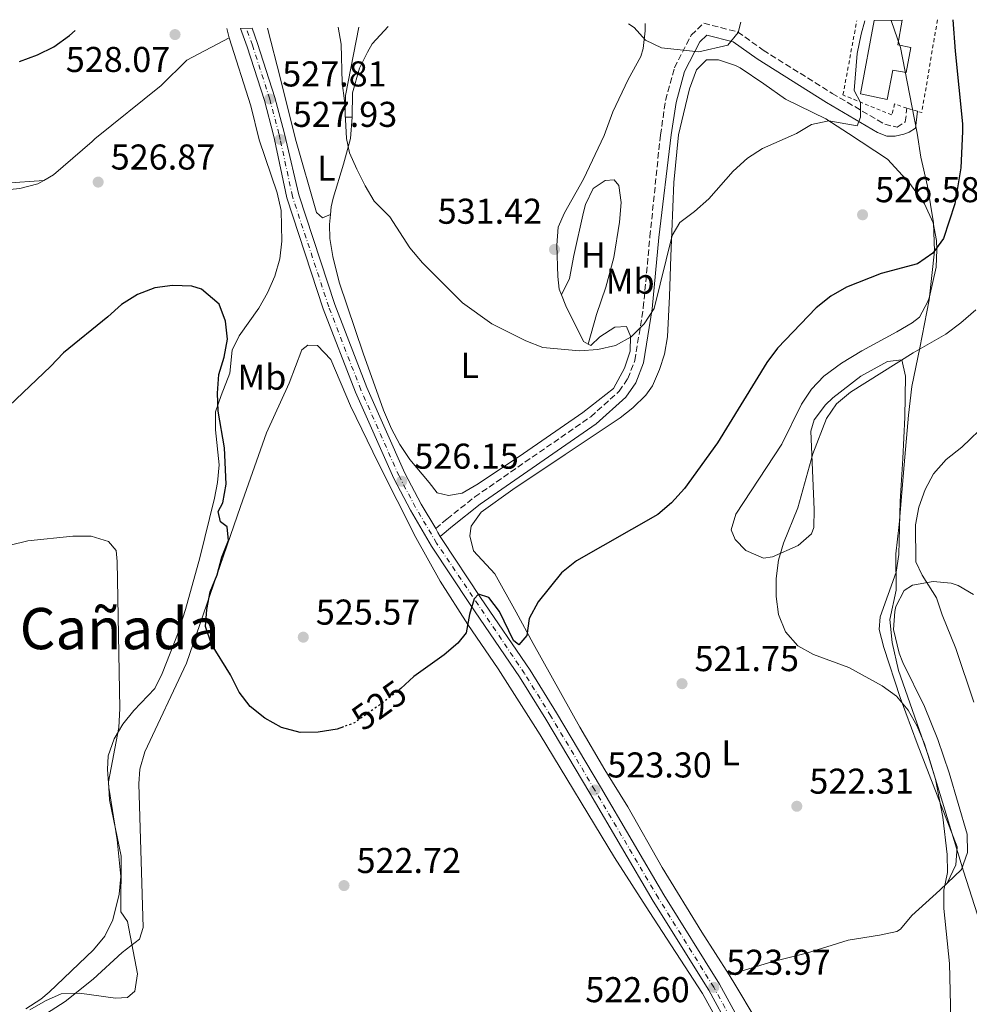
# Model space of a CAD drawing. Units: metres. Extents: x 583627 to 587072, y 4724312 to 4726666.
# Drawn here: x 584112 to 584377, y 4726358 to 4726633 of the extents above; entities that cross this region are included whole.
import ezdxf
from ezdxf.enums import TextEntityAlignment as Align

# ---------------------------------------------------------------- set-up
doc = ezdxf.new("R2010")
doc.units = ezdxf.units.M
doc.header["$MEASUREMENT"] = 0
for name, pattern in [('DGN Style 2', [1.7399219301090239, 1.043953158065414, -0.6959687720436097]), ('DGN Style 3', [2.435890702152634, 1.739921930109024, -0.6959687720436097]), ('DGN Style 4', [2.7856150101045474, 1.391937544087219, -0.6959687720436097, 0.001739921930109024, -0.6959687720436097]), ('DGN Style 5', [1.217945351076317, 0.5219765790327072, -0.6959687720436097])]:
    doc.linetypes.add(name, pattern=pattern)
for name, color, linetype, lineweight in [('Balsa-alberca', 142, 'Continuous', 0), ('Camino', 7, 'DGN Style 3', 0), ('Cota de curva de nivel directora', 7, 'Continuous', 0), ('Cota de punto acotado terreno', 7, 'Continuous', 0), ('Curva de nivel directora', 30, 'Continuous', 30), ('Curva de nivel directora no vista', 30, 'DGN Style 5', 30), ('Curva de nivel intermedia', 30, 'Continuous', 0), ('Depósito de agua a nivel', 4, 'Continuous', 0), ('Eje pista pavimentada', 7, 'DGN Style 4', 0), ('Etiqueta de uso rústico', 92, 'Continuous', 0), ('Límite de Concejo', 7, 'Continuous', 0), ('Línea de cambio de uso (parcela vista)', 92, 'Continuous', 0), ('Línea de pista pavimentada', 7, 'Continuous', 0), ('Margen derecho', 7, 'Continuous', 0), ('pavimentado', 23, 'Continuous', 0), ('Punto acotado terreno (símbolo)', 7, 'Continuous', 0), ('Tela metálica o alambrada', 7, 'DGN Style 2', 0), ('Texto de Área (paraje) menor', 7, 'Continuous', 0)]:
    doc.layers.add(name, color=color, linetype=linetype, lineweight=lineweight)
doc.styles.add('Style-Arial', font='arial.ttf')

# ---------------------------------------------------------------- blocks, each defined once
blk = doc.blocks.new('5PATER')
at = {"layer": 'Balsa-alberca', "linetype": 'Continuous', "lineweight": 0}
h = blk.add_hatch(color=51, dxfattribs=at)
edge = h.paths.add_edge_path()
edge.add_ellipse((0, 0), major_axis=(-0.1095731443231308, -0.1110710700762829), ratio=0.9994222409660317, start_angle=0, end_angle=360)

msp = doc.modelspace()

# ---------------------------------------------------------------- linework, layer by layer
at = {"layer": 'Camino', "color": 7, "linetype": 'DGN Style 3', "lineweight": 0}
msp.add_polyline3d([(584227.8399999993, 4726490.810000001, 525.6199999999953), (584230.9599999995, 4726493.470000002, 526.3800000000049), (584238.739999998, 4726499.650000002, 527.2299999999959), (584271.129999998, 4726522.040000002, 528.3699999999953), (584279.0300000015, 4726529.130000002, 528.9400000000024), (584281.4600000012, 4726532.67, 528.9199999999984), (584283.4299999982, 4726537.75, 529.0899999999965), (584285.7999999997, 4726552.440000001, 529.7899999999936), (584287.6499999982, 4726572.300000002, 531.2200000000013), (584290.5699999996, 4726600.670000001, 533.7899999999937), (584292.0300000014, 4726610.350000001, 534.0599999999977), (584294.4600000011, 4726619.450000001, 535.1999999999971), (584299.1700000005, 4726628.51, 535.5800000000017), (584302.6499999985, 4726631.880000001, 535.5800000000017), (584312.1200000012, 4726629.439999999, 535.1999999999971), (584319.2800000005, 4726624.380000002, 533.6799999999932), (584338.4899999974, 4726612.28, 531.7700000000041), (584353.1999999994, 4726603.670000001, 529.1100000000006), (584356.609999998, 4726602.859999999, 528.3500000000058), (584358.9200000014, 4726604.340000001, 527.9700000000012), (584359.3599999995, 4726608.140000001, 528.3500000000058)], dxfattribs=at)
at = {"layer": 'Curva de nivel directora', "color": 30, "linetype": 'Continuous', "lineweight": 30, "flags": 128}
for points, elevation in [([(584372.1600000004, 4726632.859999999), (584372.8199999997, 4726624.08), (584374.8499999993, 4726603.830000001), (584374.8400000003, 4726601.650000002), (584374.4200000003, 4726591.529999999), (584372.7899999986, 4726581.430000001), (584369.5499999997, 4726571.77), (584366.5999999993, 4726567.730000001), (584362.2899999998, 4726564.670000001), (584352.2200000003, 4726562.04), (584342.4999999995, 4726558.180000001), (584338.1799999989, 4726555.650000002), (584334.0799999996, 4726552.430000002), (584323.2599999991, 4726541.190000001), (584320.2999999997, 4726537.170000002), (584306.5099999986, 4726514.76), (584297.2899999986, 4726502.01), (584293.6599999986, 4726498.010000002), (584289.8299999997, 4726494.79), (584267.1899999996, 4726481.84), (584262.9499999996, 4726478.460000002), (584256.4499999996, 4726470.34), (584253.9599999995, 4726465.76), (584253.2699999989, 4726460.970000002), (584251.0400000004, 4726458.37), (584249.5899999997, 4726459.539999999), (584245.6899999994, 4726467.65), (584242.6699999997, 4726471.630000002), (584239.7599999994, 4726472.560000001), (584238.5900000005, 4726471.170000001), (584237.2899999997, 4726466.850000001), (584236.3599999998, 4726461.700000001), (584234.0199999996, 4726458.859999999), (584230.230000001, 4726455.59), (584221.7599999995, 4726449.57), (584218.0999999985, 4726446.160000003), (584218.0699999993, 4726446.140000002)], 525.0000000000003), ([(584111.659999999, 4726621.189999999), (584116.7199999995, 4726623.020000001), (584121.23, 4726625.270000001), (584125.6699999992, 4726628.470000002), (584127.2099999991, 4726629.84)], 525.0000000000002), ([(584202.0799999988, 4726435.460000002), (584200.3299999987, 4726434.830000003), (584195.029999999, 4726434.020000001), (584190.0299999989, 4726433.910000001), (584184.7999999986, 4726435.280000002), (584180.1600000006, 4726437.949999999), (584176.05, 4726441.160000003), (584173.0100000004, 4726445.130000001), (584170.5899999995, 4726449.970000001), (584165.2899999999, 4726458.52), (584163.6200000002, 4726463.460000002), (584163.9499999988, 4726468.240000002), (584164.9099999999, 4726473.150000001), (584166.8700000002, 4726477.890000002), (584168.1199999996, 4726482.880000001), (584170.0099999984, 4726487.510000001), (584169.6500000008, 4726491.320000002), (584167.7799999999, 4726492.730000001), (584167.1299999994, 4726495.580000003), (584168.4100000003, 4726497.990000002), (584169.329999999, 4726503.199999999), (584168.8599999995, 4726513.380000004), (584167.1399999984, 4726523.580000003), (584166.9899999986, 4726528.580000003), (584167.3300000007, 4726533.79), (584168.8499999985, 4726538.710000002), (584169.729999999, 4726543.680000001), (584169.2199999995, 4726548.75), (584167.4099999989, 4726553.439999999), (584162.5000000005, 4726557.600000001), (584159.8000000003, 4726558.5), (584154.4299999992, 4726558.650000001), (584149.4699999993, 4726558.01), (584144.6599999992, 4726556.119999999), (584140.1399999997, 4726553.33), (584136.369999999, 4726549.920000001), (584123.9300000002, 4726539.890000002), (584120.3000000002, 4726536.020000001), (584108.8400000005, 4726525.11)], 525.0000000000002)]:
    msp.add_lwpolyline(points, dxfattribs=dict(at, elevation=elevation))
at = {"layer": 'Curva de nivel directora no vista', "color": 30, "linetype": 'DGN Style 5', "lineweight": 30, "elevation": 525.0000000000005, "flags": 128}
msp.add_lwpolyline([(584218.0699999993, 4726446.140000002), (584213.7499999986, 4726442.750000001), (584205.1399999987, 4726436.580000003), (584202.0799999988, 4726435.460000002)], dxfattribs=at)
at = {"layer": 'Curva de nivel intermedia', "color": 30, "linetype": 'Continuous', "lineweight": 0, "flags": 128}
for points, elevation in [([(584347.6400000005, 4726632.560000001), (584346.600000001, 4726628.82), (584345.4700000001, 4726623.38), (584344.660000001, 4726613.119999998), (584346.3700000008, 4726609.71), (584346.4600000003, 4726605.640000001), (584345.4600000011, 4726603.259999999), (584337.5799999998, 4726604.59), (584332.780000001, 4726603.619999999), (584328.5300000019, 4726601.109999998), (584319.0999999995, 4726596.890000002), (584314.9100000008, 4726594.17), (584310.9099999998, 4726590.599999999), (584304.1200000015, 4726582.850000001), (584300.1100000015, 4726579.32), (584295.99, 4726576.260000001), (584293.8399999996, 4726572.579999999), (584288.8100000005, 4726552.259999999), (584286.0800000014, 4726547.980000001), (584282.3799999999, 4726544.329999999), (584278.0100000001, 4726541.890000001), (584273.0599999991, 4726540.779999999), (584268.0200000011, 4726540.390000001), (584257.7200000014, 4726541.409999999), (584253.0499999998, 4726543.230000001), (584243.5300000003, 4726547.970000001), (584235.3400000005, 4726553.83), (584224.1199999999, 4726564.960000002), (584220.6399999997, 4726569.199999999), (584215.0100000015, 4726577.880000001), (584210.6900000009, 4726582.17), (584208.1300000016, 4726586.46), (584205.8300000017, 4726591.16), (584203.810000001, 4726595.74), (584202.9500000004, 4726599.66), (584202.3899999994, 4726610.249999999), (584201.7700000004, 4726615.210000001), (584201.4500000007, 4726626.060000001), (584200.6600000017, 4726630.75)], 530.0000000000001), ([(584313.0599999999, 4726632.130000001), (584312.2799999999, 4726629.25), (584309.3499999996, 4726625.710000002), (584301.3099999996, 4726623.930000001), (584290.9000000004, 4726624.960000001), (584286.4099999999, 4726627.17), (584283.2500000016, 4726630.67), (584281.64, 4726631.74)], 535), ([(584371.6700000009, 4726353.86), (584371.2900000009, 4726369.449999998), (584369.6600000014, 4726384.819999999), (584369.6900000006, 4726389.9), (584370.6900000018, 4726394.810000001), (584370.6000000002, 4726399.810000001), (584369.3500000008, 4726410.31), (584367.3200000012, 4726420.910000001), (584364.2400000012, 4726430.739999999), (584362.2400000007, 4726435.63), (584359.7100000004, 4726440.180000001), (584356.4800000006, 4726444.009999999), (584352.4300000004, 4726446.929999999), (584343.1200000009, 4726452.020000001), (584333.2999999997, 4726455.679999999), (584328.9100000019, 4726458.050000001), (584325.4899999998, 4726461.989999999), (584323.5000000005, 4726466.849999999), (584322.8800000013, 4726471.819999999), (584322.9200000016, 4726476.869999998), (584323.5499999997, 4726481.96), (584324.8799999997, 4726486.779999999), (584328.97, 4726496.619999998), (584333.0800000007, 4726511.730000001), (584336.9100000015, 4726521.529999999), (584339.6900000023, 4726525.679999998), (584343.5800000014, 4726528.859999998), (584361.140000001, 4726539.850000001), (584370.2200000002, 4726545.06), (584374.4100000013, 4726548.210000001), (584378.6100000012, 4726551.84)], 520), ([(584378.05, 4726442.349999999), (584373.0700000001, 4726457.36), (584369.2100000001, 4726466.770000001), (584367.6200000007, 4726471.52), (584363.6399999999, 4726477.84), (584361.8300000017, 4726481.52), (584361.7900000014, 4726491.890000002), (584362.7200000013, 4726496.810000001), (584364.4700000014, 4726501.71), (584366.8000000004, 4726506.13), (584370.3200000008, 4726510.07), (584374.6900000006, 4726513.519999999), (584381.9000000014, 4726520.470000001)], 515.0000000000001), ([(584094.5800000001, 4726482.680000001), (584114.0300000005, 4726487.380000001), (584126.6000000011, 4726488.680000001), (584131.730000001, 4726488.699999999), (584136.5099999999, 4726487.26), (584138.6700000011, 4726484.699999998), (584138.9600000017, 4726481.660000001), (584139.6500000001, 4726440.599999999), (584139.4400000002, 4726435.34), (584136.5299999998, 4726420.130000001), (584136.7900000013, 4726415.130000001), (584140.0400000013, 4726399.410000001), (584140.01, 4726383.829999999), (584141.7800000003, 4726381.109999999), (584144.6600000014, 4726366.59), (584143.8800000013, 4726361.660000001), (584141.7800000003, 4726359.98), (584138.5000000013, 4726359.74), (584128.3899999993, 4726361.180000001), (584123.32, 4726360.979999999), (584118.9300000002, 4726358.989999999), (584114.5900000016, 4726356.509999999)], 520)]:
    msp.add_lwpolyline(points, dxfattribs=dict(at, elevation=elevation))
at = {"layer": 'Depósito de agua a nivel', "color": 4, "linetype": 'Continuous', "lineweight": 0}
msp.add_polyline3d([(584350.2400000002, 4726632.59, 530.5), (584358.0899999999, 4726632.689999999, 530.1199999999953), (584356.8099999996, 4726625.800000001, 530.1199999999953), (584360.4600000001, 4726625.119999999, 532.029999999999), (584359.1500000004, 4726618.119999999, 531.6499999999943), (584355.4299999997, 4726618.810000001, 530.5), (584353.8899999997, 4726610.560000001, 530.5), (584346.4500000002, 4726612.17, 530.5)], close=True, dxfattribs=at)
msp.add_polyline3d([(584358.0899999999, 4726632.689999999, 530.1199999999953), (584356.8099999996, 4726625.800000001, 530.1199999999953), (584360.4600000001, 4726625.119999999, 532.029999999999), (584359.1500000004, 4726618.119999999, 531.6499999999943), (584355.4299999997, 4726618.810000001, 530.5), (584353.8899999997, 4726610.560000001, 530.5), (584346.4500000002, 4726612.17, 530.5), (584350.2400000002, 4726632.59, 530.5)], dxfattribs=at)
at = {"layer": 'Eje pista pavimentada', "color": 7, "linetype": 'DGN Style 4', "lineweight": 0}
msp.add_polyline3d([(584311.4100000004, 4726351.949999999, 523.7899999999937), (584305.4499999991, 4726362.78, 523.9600000000064), (584289.9899999985, 4726387.7, 523.3699999999955), (584272.25, 4726417.850000001, 523.300000000003), (584259.9999999991, 4726438.480000001, 523.5800000000019), (584252.6499999975, 4726450.340000002, 523.9400000000023), (584228.1099999996, 4726486.760000002, 525.5500000000029), (584222.2299999989, 4726496.740000002, 525.9299999999931), (584217.6099999989, 4726505.500000001, 526.1999999999971), (584206.9600000004, 4726529.520000001, 526.979999999996), (584197.9899999984, 4726552.740000002, 527.6199999999953), (584187.8500000018, 4726583.550000002, 527.6399999999994), (584184.4499999998, 4726599.439999999, 527.929999999993), (584184.1000000011, 4726601.000000002, 527.929999999993), (584181.5100000006, 4726610.720000003, 527.8099999999977), (584176.7099999995, 4726625.750000002, 527.429999999993), (584175.0199999998, 4726630.430000001, 527.2899999999936)], dxfattribs=at)
at = {"layer": 'Límite de Concejo', "color": 7, "linetype": 'Continuous', "lineweight": 0}
msp.add_polyline3d([(584395.5, 4726331.630000001, 516.1800000000001), (584375.1700000018, 4726395.189999999, 518.13), (584365.4400000013, 4726427.300000001, 519.9), (584356.9800000004, 4726451.17, 517.5600000000002), (584355.2100000009, 4726459.01, 516.91), (584354.620000001, 4726465.480000001, 516.51), (584356.4100000003, 4726473.630000001, 516.73), (584356.2699999996, 4726483.790000001, 517.89), (584357.1700000018, 4726491.930000001, 517.76), (584358.6000000016, 4726508.58, 518.2), (584359.8000000007, 4726522.439999999, 518.71), (584360.7100000009, 4726530.449999999, 519.1700000000001), (584362.9800000004, 4726541.279999999, 520.15), (584365.5899999999, 4726554.65, 524.1), (584367.0500000007, 4726568.26, 525.03), (584366.8200000003, 4726576.119999999, 525.58), (584365.1499999985, 4726586.380000001, 526.38), (584363.2600000016, 4726594.480000001, 527.08), (584362.2699999996, 4726601.199999999, 527.75), (584360.7699999996, 4726608.790000001, 528.1700000000001), (584357.620000001, 4726625.119999999, 527.84), (584355.0199999996, 4726632.65, 528.59)], dxfattribs=at)
at = {"layer": 'Línea de cambio de uso (parcela vista)', "color": 92, "linetype": 'Continuous', "lineweight": 0, "extrusion": (0.0009596999823428071, -0.00372068301061642, 0.9999926177196902), "elevation": -16497.8796865833, "flags": 128}
msp.add_lwpolyline([(584169.4044648567, 4726599.173028007), (584168.7544555595, 4726601.693045449)], dxfattribs=at)
at = {"layer": 'Línea de cambio de uso (parcela vista)', "color": 92, "linetype": 'Continuous', "lineweight": 0}
for points in [[(584180.8899999997, 4726630.5, 528.9799999999959), (584184.5, 4726616.390000001, 528.9700000000012), (584188.75, 4726599.49, 528.7299999999959), (584194.5599999996, 4726579, 528.4400000000023), (584196.2300000004, 4726577.57, 528.4400000000023), (584198.4800000004, 4726578.51, 529.4199999999983)], [(584206.3600000005, 4726630.82, 530.8800000000047), (584202.6799999997, 4726611.74, 530.1300000000047), (584202.5899999999, 4726605.65, 530.1300000000047), (584204.4900000002, 4726605.619999999, 530.5099999999948)], [(584204.4900000002, 4726605.619999999, 530.5099999999948), (584204.5999999996, 4726612.470000001, 531.2700000000041), (584206.6100000005, 4726619.289999999, 531.2700000000041), (584208.7800000003, 4726623.800000001, 531.2700000000041), (584210.1399999997, 4726626.08, 531.2700000000041), (584214.5499999998, 4726630.92, 531.8399999999965)], [(584286.3399999999, 4726631.800000001, 535.6999999999971), (584286.2699999996, 4726629.77, 535.6199999999953), (584285.7300000004, 4726624.810000001, 535.2200000000012), (584285.0599999996, 4726622.600000001, 535.070000000007), (584281.5300000003, 4726616.189999999, 534.6900000000023), (584277.3200000003, 4726607.15, 534.0200000000041), (584274.8799999999, 4726600.49, 533.4100000000036), (584269.0899999999, 4726588.33, 532.8999999999943), (584263.79, 4726578.92, 532.0599999999977), (584262.0099999999, 4726574.949999999, 531.6999999999971), (584261.6699999999, 4726569.960000001, 531.5399999999936), (584261.9500000002, 4726561.199999999, 531.2599999999948), (584262.2999999998, 4726557.640000001, 531.1300000000047), (584262.9400000004, 4726556.02, 531.0099999999948)], [(584170.1799999997, 4726627.84, 527.779999999999), (584176.2800000003, 4726608.789999999, 527.4600000000064), (584178.6200000001, 4726599.369999999, 527.5), (584183.6100000005, 4726584.52, 526.929999999993), (584184.7000000002, 4726579.630000001, 526.7299999999959), (584184.9299999997, 4726571.060000001, 526.3600000000006), (584184.3399999999, 4726566.130000001, 526.3600000000006), (584182.9400000004, 4726561.26, 526.3600000000006), (584180.8700000001, 4726556.58, 526.0800000000017), (584178.5, 4726552.359999999, 525.7899999999936), (584172.9800000004, 4726544.619999999, 525.5099999999948), (584171.0499999998, 4726540.58, 525.2200000000012), (584170.4299999997, 4726534.189999999, 524.9400000000023), (584167.9800000004, 4726527.960000001, 524.6499999999943), (584166.4199999999, 4726523.369999999, 523.8000000000029), (584166.4199999999, 4726518.380000001, 523.820000000007), (584167.4000000004, 4726508.630000001, 523.5200000000041), (584166.9600000001, 4726503.680000001, 523.1999999999971), (584166.0999999996, 4726499.32, 522.9499999999971), (584162, 4726482.67, 522.6600000000036), (584158.0300000003, 4726468.220000001, 522.1600000000036), (584155.75, 4726461.279999999, 521.9600000000064), (584151.5300000003, 4726450.359999999, 521.8099999999977), (584149.5, 4726446.199999999, 521.8099999999977), (584143.5899999999, 4726440.09, 520.6699999999983), (584140.5300000003, 4726436.199999999, 520.5200000000041), (584138.0700000003, 4726432.16, 520.3800000000047), (584136.4500000002, 4726427.350000001, 519.8500000000058), (584136.2199999997, 4726423.57, 519.529999999999), (584136.6200000001, 4726418.59, 519.529999999999), (584138.9100000003, 4726403.939999999, 519.25), (584140, 4726393.75, 519.25), (584139.54, 4726388.800000001, 519.0500000000029), (584137.7599999999, 4726381.58, 518.820000000007), (584135.54, 4726377.100000001, 518.679999999993), (584132.3300000001, 4726373.199999999, 518.5500000000029), (584119.9800000004, 4726361.4, 518.3600000000006), (584117.6200000001, 4726359.49, 518.3899999999994), (584113.4100000003, 4726356.810000001, 518.4700000000012)], [(584118.4699999997, 4726588.02, 528.2200000000012), (584121.1600000003, 4726589.539999999, 528.2200000000012), (584131.9400000004, 4726598.83, 528.2200000000012), (584132.75, 4726599.59, 528.2200000000012), (584151.25, 4726614.51, 528.9799999999959), (584158.4199999999, 4726621.539999999, 528.6900000000023), (584170.1799999997, 4726627.84, 527.8399999999965)], [(584370.6100000005, 4726391.810000001, 518.8300000000017), (584373.0700000003, 4726396.960000001, 519.9700000000012), (584373.4299999997, 4726401.980000001, 519.779999999999), (584362.2400000002, 4726430.800000001, 519.7899999999936), (584357.5300000003, 4726443.699999999, 518.8300000000017), (584352.9199999999, 4726457.65, 518.5500000000029), (584351.5800000001, 4726462.640000001, 518.1600000000036), (584351.8600000005, 4726466.199999999, 517.9799999999959), (584356.3899999997, 4726478.66, 517.9799999999959), (584357.1399999997, 4726483.58, 517.8600000000006), (584357.4500000002, 4726498.51, 517.6699999999983), (584358.2300000004, 4726510.4, 518.5500000000029), (584358.7599999999, 4726521.880000001, 518.8300000000017), (584358.9299999997, 4726533.359999999, 519.679999999993), (584357.9400000004, 4726537.9, 519.9700000000012), (584353.9400000004, 4726537.470000001, 520.25), (584346.54, 4726533.34, 520.25), (584338.6600000003, 4726527.289999999, 520.0399999999936), (584336.6600000003, 4726525.34, 519.9700000000012), (584333.4699999997, 4726521.210000001, 519.8099999999977), (584332.5899999999, 4726517.980000001, 519.679999999993), (584333.5, 4726496.130000001, 518.8300000000017), (584333.3499999996, 4726491.16, 518.779999999999), (584332.7100000001, 4726489.380000001, 518.8300000000017), (584329.0099999999, 4726486.08, 519.1600000000036), (584321.8399999999, 4726482.91, 519.8999999999943), (584319.3399999999, 4726482.59, 520.25), (584314.3799999999, 4726484.699999999, 521.3899999999994), (584311.4199999999, 4726487.74, 522.529999999999), (584310.2800000003, 4726490.460000001, 523.3800000000047), (584311.6600000003, 4726494.850000001, 523.3800000000047), (584324.4500000002, 4726514.380000001, 523.3800000000047), (584329.9100000003, 4726525.59, 523.1000000000058), (584332.7300000004, 4726529.75, 523.1000000000058), (584336.1900000004, 4726533.380000001, 523.1000000000058), (584341.1399999997, 4726537.01, 523.1000000000058), (584346.79, 4726540.449999999, 523.1000000000058), (584356.54, 4726545.710000001, 523.1000000000058), (584360.8099999996, 4726548.220000001, 523.4199999999983), (584362.8399999999, 4726549.83, 523.6699999999983), (584365.25, 4726554.180000001, 524.1300000000047), (584365.6600000003, 4726555.52, 524.2400000000052), (584367.5300000003, 4726563.75, 524.8099999999977), (584367.7300000004, 4726568.74, 525.1900000000023), (584367.5899999999, 4726571.230000001, 525.3800000000047), (584366.6900000004, 4726576.130000001, 525.6000000000058), (584364.29, 4726581.5, 526.5200000000041), (584360.1799999997, 4726587.16, 527.1000000000058), (584353.9600000001, 4726593.970000001, 527.7899999999936), (584343.1100000005, 4726601.130000001, 529.1399999999994), (584336.7199999997, 4726605.210000001, 529.2299999999959), (584325.5199999996, 4726610.710000001, 530.570000000007), (584319.4400000004, 4726614.980000001, 531.1300000000047), (584312.7999999998, 4726619.42, 532.8399999999965), (584311.5199999996, 4726620.119999999, 532.9700000000012), (584306.75, 4726621.689999999, 533.4100000000036), (584303.4699999997, 4726621.630000001, 533.6999999999971), (584300.6100000005, 4726618.850000001, 533.6999999999971), (584298.6900000004, 4726613.529999999, 533.4100000000036), (584296.9900000002, 4726606.58, 533.4100000000036), (584295.6299999999, 4726600.730000001, 532.8399999999965), (584294.29, 4726587.390000001, 530.820000000007), (584293.4699999997, 4726566.800000001, 529.429999999993), (584293.1100000005, 4726555.680000001, 528.2899999999936), (584292.5700000003, 4726544.380000001, 527.7200000000012), (584291.7100000001, 4726539.480000001, 527.5399999999936), (584290.3499999996, 4726535.230000001, 527.429999999993), (584288.3200000003, 4726530.65, 527.6199999999953), (584286.4699999997, 4726528.060000001, 527.7200000000012), (584282.8899999997, 4726524.5, 527.570000000007), (584279.29, 4726521.74, 527.429999999993), (584263.9699999997, 4726511.470000001, 527.429999999993), (584249.3799999999, 4726501.75, 526.8600000000006), (584240.5599999996, 4726495.4, 526.8600000000006), (584237.7100000001, 4726491.529999999, 526.5800000000017), (584237.3899999997, 4726488.789999999, 526.5800000000017), (584238.3700000001, 4726484.619999999, 526.5800000000017), (584244.3099999996, 4726478.16, 526.0099999999948), (584250.3200000003, 4726467.51, 524.8699999999953), (584255.0300000003, 4726458.779999999, 523.5099999999948), (584268.0499999998, 4726435.350000001, 523), (584275.0800000001, 4726423.529999999, 522.9100000000036), (584281.4800000004, 4726413.189999999, 523.1600000000036), (584291.0499999998, 4726396.230000001, 523.1600000000036), (584302.1100000005, 4726378.189999999, 523.4499999999971), (584309.7199999997, 4726366.26, 523.4499999999971)], [(584198.4800000004, 4726578.51, 529.4199999999983), (584198.6799999997, 4726580.66, 529.4100000000036), (584199.2000000002, 4726583, 529.429999999993), (584202.1399999997, 4726592.52, 529.7100000000064), (584204.04, 4726599.67, 530.2100000000064), (584204.4900000002, 4726605.619999999, 530.5099999999948)], [(584118.4699999997, 4726588.02, 528.2200000000012), (584116.8300000001, 4726587.09, 528.2200000000012), (584111.75, 4726585.74, 528.2200000000012), (584103.3899999997, 4726584.869999999, 528.5)], [(584107.7999999998, 4726587.25, 528.2200000000012), (584118.4699999997, 4726588.02, 528.2200000000012)], [(584262.9400000004, 4726556.02, 531.0099999999948), (584265.2300000004, 4726560.619999999, 531.5800000000017), (584266.4000000004, 4726567.01, 531.8600000000006), (584269.0700000003, 4726579.17, 532.9100000000036), (584269.6200000001, 4726581.279999999, 533), (584271.8300000001, 4726585.74, 533), (584275.1500000004, 4726587.930000001, 533), (584277.7000000002, 4726588.16, 532.7200000000012), (584279, 4726586.539999999, 532.7200000000012), (584279.6299999999, 4726581.810000001, 532.4400000000023), (584279.1799999997, 4726576.34, 532.1499999999943), (584277.5300000003, 4726566.51, 531.3000000000029), (584275.29, 4726558.24, 531.0099999999948), (584272.6900000004, 4726550.539999999, 530.4400000000023), (584270.3799999999, 4726542.33, 530)], [(584270.3799999999, 4726542.33, 530), (584271.1299999999, 4726541.939999999, 530), (584273.6399999997, 4726544.350000001, 530), (584277.8700000001, 4726547.01, 529.7100000000064), (584281.0599999996, 4726547.210000001, 529.7100000000064), (584282.2000000002, 4726544.5, 529.7100000000064), (584282.0899999999, 4726540.300000001, 529.7100000000064), (584280.5800000001, 4726535.550000001, 529.7100000000064), (584277.4800000004, 4726529.939999999, 529.2200000000012), (584268.8899999997, 4726523.199999999, 528.6199999999953), (584252.3300000001, 4726511.74, 528), (584239.7100000001, 4726503.33, 528), (584235.2000000002, 4726500.710000001, 528.2899999999936), (584231.3899999997, 4726500.09, 528.2899999999936), (584228.2800000003, 4726500.77, 528.2899999999936), (584226.04, 4726503.65, 528), (584220.6500000004, 4726510.119999999, 528), (584217.8399999999, 4726514.27, 528), (584215.4800000004, 4726518.689999999, 528), (584213.3099999996, 4726523.84, 528), (584207.5800000001, 4726539.779999999, 528), (584200.9400000004, 4726559.560000001, 529.2200000000012), (584199.1100000005, 4726566.779999999, 529.7100000000064), (584198.3399999999, 4726571.75, 529.5899999999965), (584198.2300000004, 4726575.689999999, 529.429999999993), (584198.4800000004, 4726578.51, 529.4199999999983)], [(584262.9400000004, 4726556.02, 531.0099999999948), (584264.1299999999, 4726553.01, 530.779999999999), (584269.1100000005, 4726543, 530), (584270.3799999999, 4726542.33, 530)], [(584307.1699999999, 4726352.34, 524.1999999999971), (584302.3399999999, 4726361.09, 523.820000000007), (584287.4299999997, 4726383.92, 522.8399999999965), (584277.79, 4726399.01, 522.9600000000064), (584256.9800000004, 4726433.24, 523.4499999999971), (584245.2800000003, 4726451.689999999, 524.0500000000029), (584236.7999999998, 4726464.02, 525.2299999999959), (584229.0599999996, 4726476.15, 526.0800000000017), (584222.2800000003, 4726488.350000001, 526.4400000000023), (584211.8600000005, 4726509.01, 526.7299999999959), (584204.0700000003, 4726525.119999999, 526.9499999999971), (584198.5700000003, 4726537.970000001, 526.9499999999971), (584194.8600000005, 4726541.91, 526.9499999999971), (584192.1200000001, 4726542.050000001, 526.9499999999971), (584190.5, 4726540.74, 526.9499999999971), (584186.9199999999, 4726531.41, 526.6699999999983), (584180.6600000003, 4726517.539999999, 526.1600000000036), (584173.3499999996, 4726496.939999999, 525.25), (584158.2699999996, 4726453.289999999, 524.1000000000058), (584146.6600000003, 4726428.5, 522.1100000000006), (584145.2800000003, 4726423.67, 522.0599999999977), (584144.9900000002, 4726419.550000001, 522.1100000000006), (584146.2100000001, 4726379.480000001, 520.679999999993), (584145.1799999997, 4726376.189999999, 520.1100000000006), (584140.3200000003, 4726372.460000001, 520.1100000000006), (584132.25, 4726365.039999999, 520.1100000000006), (584124.4400000004, 4726358.779999999, 520.1100000000006), (584117.8899999997, 4726354.630000001, 520.1499999999943)], [(584377.9500000002, 4726472.390000001, 514.0599999999977), (584373.6600000003, 4726474.960000001, 514.4600000000064), (584371.7100000001, 4726475.57, 514.6199999999953), (584366.7199999997, 4726476.08, 514.8500000000058), (584360.8899999997, 4726475.02, 515.3099999999977), (584358.6200000001, 4726473.52, 515.4799999999959), (584356.2400000002, 4726469.060000001, 515.6999999999971), (584355.9900000002, 4726467.65, 515.7599999999948), (584355.6699999999, 4726462.630000001, 515.9700000000012), (584357.2199999997, 4726456.09, 516.2400000000052), (584358.2300000004, 4726453.470000001, 516.3300000000017), (584364.2699999996, 4726441.189999999, 516.6199999999953), (584368.0099999999, 4726431.91, 516.6199999999953), (584371.1299999999, 4726422.67, 516.6199999999953), (584376.1699999999, 4726405.49, 516.6199999999953), (584376.25, 4726400.390000001, 517.1900000000023), (584374.6299999999, 4726395.680000001, 518.1300000000047), (584370.6100000005, 4726391.810000001, 518.8300000000017)], [(584370.6100000005, 4726391.810000001, 518.8300000000017), (584368.5899999999, 4726389.880000001, 519.179999999993), (584360.7000000002, 4726382.82, 520.6000000000058), (584357.5499999998, 4726379.02, 521.6000000000058), (584356.5800000001, 4726378.380000001, 521.7400000000052), (584351.7000000002, 4726377.310000001, 522), (584342.9600000001, 4726375.970000001, 522.3099999999977), (584331.3600000005, 4726372.310000001, 523.1600000000036), (584321.6399999997, 4726369.930000001, 523.1399999999994), (584309.7199999997, 4726366.26, 523.4499999999971)], [(584309.7199999997, 4726366.26, 523.4499999999971), (584311.6500000004, 4726363.230000001, 523.4499999999971), (584316.7000000002, 4726354.600000001, 523.5599999999977)]]:
    msp.add_polyline3d(points, dxfattribs=at)
at = {"layer": 'Línea de pista pavimentada', "color": 7, "linetype": 'Continuous', "lineweight": 0, "extrusion": (9.72107944050279e-09, -0.03667255704620614, 0.9993273355411092), "elevation": -172807.1917715684, "flags": 128}
msp.add_lwpolyline([(584230.3828870186, 4723328.408683638), (584229.7328873093, 4723329.499417506), (584229.0928875968, 4723330.590151373)], dxfattribs=at)
at = {"layer": 'Línea de pista pavimentada', "color": 7, "linetype": 'Continuous', "lineweight": 0}
for points in [[(584309.9499999986, 4726351.210000001, 523.7899999999937), (584304.0399999988, 4726361.960000004, 523.9600000000064), (584288.5899999992, 4726386.850000001, 523.3699999999955), (584270.8299999984, 4726417.010000001, 523.300000000003), (584258.6000000021, 4726437.630000004, 523.5800000000019), (584251.2800000019, 4726449.440000001, 523.9400000000023), (584237.4499999983, 4726469.62, 524.7899999999937), (584226.7199999995, 4726485.900000001, 525.5500000000029), (584220.8000000007, 4726495.939999999, 525.9299999999931), (584216.1400000004, 4726504.779999999, 526.1999999999971), (584205.4499999994, 4726528.890000001, 526.979999999996), (584196.4400000017, 4726552.189999999, 527.6199999999953), (584186.2600000004, 4726583.130000002, 527.6399999999994), (584182.8899999997, 4726599.420000002, 527.929999999993), (584182.6200000015, 4726600.640000002, 527.929999999993), (584180.050000001, 4726610.300000003, 527.8099999999977), (584175.27, 4726625.26, 527.429999999993), (584173.4100000004, 4726630.41, 527.279999999999)], [(584227.8399999993, 4726490.810000001, 525.6600000000036), (584223.8200000003, 4726497.62, 525.9299999999931), (584219.2499999994, 4726506.290000003, 526.1999999999971), (584208.6499999979, 4726530.210000001, 526.979999999996), (584199.6999999983, 4726553.360000002, 527.6199999999953), (584189.6099999987, 4726584.020000001, 527.6399999999994), (584185.9999999988, 4726599.460000002, 527.929999999993), (584185.5799999987, 4726601.359999999, 527.929999999993), (584182.969999998, 4726611.150000001, 527.8099999999977), (584178.149999999, 4726626.240000002, 527.429999999993), (584176.629999999, 4726630.45, 527.3099999999978)], [(584309.62, 4726212.060000002, 518.3300000000019), (584310.2500000005, 4726212.779999999, 518.3500000000059), (584312.3899999994, 4726216.390000002, 518.529999999999), (584330.5399999992, 4726260.720000003, 520.2400000000054), (584334.6299999994, 4726271.960000001, 521.3699999999953), (584335.6399999998, 4726276.050000001, 521.6499999999943), (584336.3999999975, 4726282.15, 521.9199999999984), (584336.4099999986, 4726286.380000002, 522.0099999999949), (584335.699999998, 4726292.470000001, 521.9900000000054), (584332.9699999987, 4726304.350000001, 522.2400000000052), (584330.480000001, 4726313.020000001, 522.5099999999948), (584324.8000000013, 4726327.180000001, 522.9700000000013), (584313.0399999976, 4726352.77, 523.7899999999937), (584307.0300000017, 4726363.699999999, 523.9600000000064), (584291.5500000009, 4726388.640000002, 523.3699999999955), (584273.8099999981, 4726418.77, 523.300000000003), (584261.5599999991, 4726439.430000001, 523.5800000000019), (584254.1799999987, 4726451.340000001, 523.9400000000023), (584240.3299999972, 4726471.550000001, 524.7899999999937), (584229.6599999986, 4726487.730000001, 525.5500000000029), (584229.129999999, 4726488.630000004, 525.5800000000019)]]:
    msp.add_polyline3d(points, dxfattribs=at)
at = {"layer": 'Margen derecho', "color": 7, "linetype": 'Continuous', "lineweight": 0}
msp.add_polyline3d([(584229.129999999, 4726488.630000004, 525.6199999999953), (584232.550000001, 4726491.540000003, 526.3800000000049), (584240.230000001, 4726497.640000002, 527.2299999999959), (584272.6799999992, 4726520.07, 528.3699999999953), (584280.9200000003, 4726527.470000001, 528.9400000000024), (584283.6900000019, 4726531.490000002, 528.9199999999984), (584285.8500000011, 4726537.090000001, 529.0899999999965), (584288.2800000008, 4726552.130000002, 529.7899999999936), (584290.1400000004, 4726572.050000002, 531.2200000000013), (584293.6000000006, 4726600.710000001, 533.8099999999978), (584294.9699999985, 4726609.740000002, 534.0599999999977), (584297.2699999984, 4726618.36, 535.1999999999971), (584301.6099999992, 4726626.690000001, 535.5800000000017), (584303.5300000014, 4726628.550000003, 535.5800000000017), (584310.8400000005, 4726626.670000001, 535.1999999999971), (584317.6099999986, 4726621.890000002, 533.6799999999932), (584336.9299999995, 4726609.710000002, 531.7700000000041), (584351.1799999988, 4726601.37, 529.2599999999948), (584353.7499999992, 4726600.32, 528.9799999999959), (584356.1200000007, 4726600.36, 528.6999999999971), (584358.480000001, 4726600.95, 528.6999999999971), (584360.0100000021, 4726601.470000001, 528.1100000000006), (584361.730000001, 4726602.590000001, 527.9700000000012), (584362.2800000008, 4726607.290000001, 528.3500000000058)], dxfattribs=at)
at = {"layer": 'pavimentado', "color": 23, "linetype": 'Continuous', "lineweight": 0}
msp.add_polyline3d([(584309.949999999, 4726351.210000001, 523.7899999999936), (584304.0399999992, 4726361.960000002, 523.9600000000064), (584288.5899999997, 4726386.850000001, 523.3699999999953), (584270.829999999, 4726417.01, 523.3000000000029), (584258.6000000024, 4726437.630000002, 523.5800000000017), (584251.2800000022, 4726449.440000001, 523.9400000000023), (584237.4499999988, 4726469.619999999, 524.7899999999936), (584226.7199999999, 4726485.9, 525.5500000000029), (584220.8000000011, 4726495.939999999, 525.929999999993), (584216.1400000007, 4726504.779999998, 526.1999999999971), (584205.4500000001, 4726528.890000001, 526.9799999999959), (584196.440000002, 4726552.189999999, 527.6199999999953), (584186.2600000009, 4726583.130000001, 527.6399999999994), (584182.8900000004, 4726599.420000001, 527.929999999993), (584182.620000002, 4726600.640000002, 527.929999999993), (584180.0500000016, 4726610.300000002, 527.8099999999977), (584175.2700000005, 4726625.26, 527.429999999993), (584173.4100000008, 4726630.409999999, 527.279999999999), (584176.6299999994, 4726630.449999999, 527.3099999999977), (584178.1499999994, 4726626.24, 527.429999999993), (584182.9699999985, 4726611.150000001, 527.8099999999977), (584185.5799999991, 4726601.359999998, 527.929999999993), (584185.9999999994, 4726599.460000001, 527.929999999993), (584189.6099999992, 4726584.020000001, 527.6399999999994), (584199.6999999988, 4726553.36, 527.6199999999953), (584208.6499999985, 4726530.210000001, 526.9799999999959), (584219.2499999999, 4726506.290000002, 526.1999999999971), (584223.8200000009, 4726497.619999999, 525.929999999993), (584227.8399999997, 4726490.810000001, 525.6199999999953), (584228.4800000011, 4726489.720000001, 525.6199999999953), (584229.1299999994, 4726488.630000002, 525.6199999999953), (584229.6599999992, 4726487.730000001, 525.5500000000029), (584240.3299999976, 4726471.550000001, 524.7899999999936), (584254.1799999991, 4726451.34, 523.9400000000023), (584261.5599999996, 4726439.429999999, 523.5800000000017), (584273.8099999984, 4726418.769999999, 523.3000000000029), (584291.5500000013, 4726388.640000001, 523.3699999999953), (584307.0300000021, 4726363.699999998, 523.9600000000064), (584313.0399999982, 4726352.769999999, 523.7899999999936)], dxfattribs=at)
at = {"layer": 'Tela metálica o alambrada', "color": 7, "linetype": 'DGN Style 2', "lineweight": 0, "extrusion": (-0.07722561713438413, 0.03841746549985676, 0.996273206707267), "elevation": 136983.5633182388, "flags": 128}
msp.add_lwpolyline([(-4492180.057731034, -1576102.043431141), (-4492154.944610299, -1576094.391583852), (-4492154.714632463, -1576095.666891734)], dxfattribs=at)
at = {"layer": 'Tela metálica o alambrada', "color": 7, "linetype": 'DGN Style 2', "lineweight": 0, "extrusion": (-0.08490860058560944, 0.02471654473619364, 0.9960821361528864), "elevation": 67734.94455391276, "flags": 128}
msp.add_lwpolyline([(-4701564.923333313, -756964.5150051789), (-4701564.923333313, -756967.5681674742)], dxfattribs=at)
at = {"layer": 'Tela metálica o alambrada', "color": 7, "linetype": 'DGN Style 2', "lineweight": 0}
msp.add_polyline3d([(584359.3600000005, 4726608.140000001, 528.7299999999959), (584355.9500000002, 4726609.34, 529.1100000000006), (584355.1399999997, 4726606.310000001, 529.8699999999953), (584341.5300000003, 4726611.850000001, 531.7700000000041), (584345.3600000005, 4726632.529999999, 531.5)], dxfattribs=at)

# ---------------------------------------------------------------- block references
at = {"layer": 'Punto acotado terreno (símbolo)', "color": 7, "linetype": 'Continuous', "lineweight": 0, "xscale": 10, "yscale": 10, "zscale": 10}
for p in [(584155.0899999986, 4726628.710000001, 528.0700000000074), (584181.5100000006, 4726610.720000003, 527.8099999999981), (584184.4499999998, 4726599.439999999, 527.9299999999935), (584133.6399999998, 4726587.53, 526.8699999999953), (584346.9899999978, 4726578.410000001, 526.5800000000023), (584261.0100000015, 4726568.720000001, 531.4199999999983), (584218.3799999978, 4726504.03, 526.1499999999946), (584190.8899999994, 4726460.510000002, 525.5700000000074), (584296.6000000001, 4726447.529999999, 521.7400000000057), (584272.25, 4726417.850000001, 523.3000000000029), (584328.6399999993, 4726413.32, 522.3099999999977), (584202.260000002, 4726391.180000001, 522.7200000000012), (584305.4499999991, 4726362.78, 523.9600000000064)]:
    msp.add_blockref('5PATER', p, dxfattribs=at)

# ---------------------------------------------------------------- texts
at = {"layer": 'Cota de curva de nivel directora', "color": 7, "linetype": 'Continuous', "lineweight": 0, "style": 'Style-Arial'}
msp.add_text('525', height=7.000000000000002, rotation=35.64138000000001, dxfattribs=at).set_placement((584212.0339972246, 4726441.525348859, 525), align=Align.MIDDLE_CENTER)
at = {"layer": 'Cota de punto acotado terreno', "color": 7, "linetype": 'Continuous', "lineweight": 0, "style": 'Style-Arial'}
for s, p in [('528.07', (584124.600000001, 4726618.259999999, 528.070000000007)), ('527.81', (584185.0100000014, 4726614.220000001, 527.8099999999977)), ('527.93', (584187.9499999983, 4726602.939999999, 527.929999999993)), ('526.87', (584137.1400000005, 4726591.03, 526.8699999999953)), ('526.58', (584350.4899999985, 4726581.91, 526.5800000000017)), ('531.42', (584228.3999999984, 4726575.899999999, 531.4199999999983)), ('526.15', (584221.8799999985, 4726507.53, 526.1499999999943)), ('525.57', (584194.3900000001, 4726464.009999999, 525.570000000007)), ('521.75', (584300.1000000008, 4726451.029999999, 521.7400000000052)), ('523.30', (584275.7500000007, 4726421.350000001, 523.3000000000029)), ('522.31', (584332.1399999999, 4726416.819999999, 522.3099999999977)), ('522.72', (584205.7600000005, 4726394.680000001, 522.7200000000012)), ('523.97', (584308.9500000001, 4726366.28, 523.9600000000064)), ('522.60', (584269.6000000017, 4726358.630000002, 522.6000000000058))]:
    msp.add_text(s, height=7.000000000000002, dxfattribs=at).set_placement(p)
at = {"layer": 'Etiqueta de uso rústico', "color": 92, "linetype": 'Continuous', "lineweight": 0, "style": 'Style-Arial'}
for s, p in [('L', (584197.3714203807, 4726591.430010001, 529.1000000000058)), ('H', (584271.8616459913, 4726567.180009999, 531.6499999999943)), ('Mb', (584282.1302462411, 4726559.860009999, 530.6499999999943)), ('L', (584237.3714203793, 4726536.38001, 529.25)), ('Mb', (584179.3302462407, 4726533.080010002, 525.7200000000012)), ('L', (584310.1414203801, 4726428.210010001, 522.1699999999983))]:
    msp.add_text(s, height=7.000000000000002, dxfattribs=at).set_placement(p, align=Align.MIDDLE_CENTER)
at = {"layer": 'Texto de Área (paraje) menor', "color": 7, "linetype": 'Continuous', "lineweight": 0, "style": 'Style-Arial'}
msp.add_text('Junto a la Cañada', height=11.5, dxfattribs=at).set_placement((584101.8455850206, 4726462.910010001, 516.2299999999959), align=Align.MIDDLE_CENTER)

doc.saveas('drawing.dxf')
